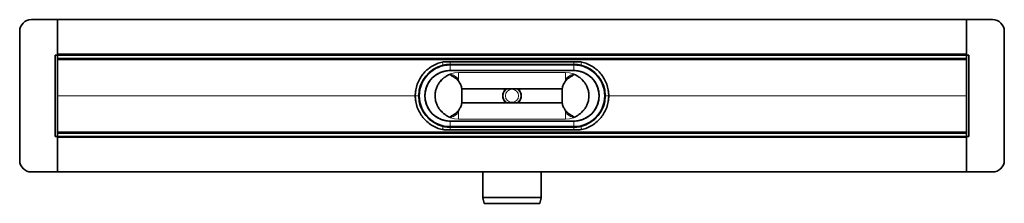
# Model space of a CAD drawing. Units: millimetres. Extents: x 826 to 2757, y 690 to 1496.
# Drawn here: x 826 to 1671, y 690 to 848 of the extents above; entities that cross this region are included whole.
import ezdxf

# ---------------------------------------------------------------- set-up
doc = ezdxf.new("R2010")
doc.units = ezdxf.units.MM
doc.header["$LTSCALE"] = 5

msp = doc.modelspace()

# ---------------------------------------------------------------- linework, layer by layer
at = {"color": 7, "linetype": 'Continuous', "lineweight": 35}
for p, q in [((836.32, 848.4), (858.82, 848.4)), ((858.82, 818.9), (858.82, 848.4)), ((858.82, 848.4), (1638.82, 848.4)), ((1638.82, 848.4), (1638.82, 818.9)), ((1638.82, 848.4), (1661.32, 848.4)), ((826.32, 727.4), (826.32, 838.4)), ((1671.32, 838.4), (1671.32, 727.4)), ((856.82, 747.9), (856.82, 817.9)), ((856.82, 817.9), (858.82, 817.9)), ((858.82, 817.9), (858.82, 818.9)), ((1638.82, 817.9), (858.82, 817.9)), ((858.82, 817.9), (858.82, 817.81)), ((858.82, 814.99), (858.82, 817.81)), ((858.82, 814.99), (858.82, 750.81)), ((1638.82, 814.9), (858.82, 814.9)), ((1189.06, 811.96), (1189.06, 811.96)), ((1195.82, 812.16), (1301.82, 812.16)), ((1301.82, 812.15), (1195.82, 812.15)), ((1308.59, 811.96), (1308.59, 811.96)), ((1638.82, 818.9), (1638.82, 817.9)), ((1638.82, 817.9), (1640.82, 817.9)), ((1638.82, 817.81), (1638.82, 817.9)), ((1638.82, 817.81), (1638.82, 814.99)), ((1638.82, 750.81), (1638.82, 814.99)), ((1640.82, 817.9), (1640.82, 747.9)), ((1195.82, 809.9), (1301.82, 809.9)), ((1195.82, 804.65), (1301.82, 804.65)), ((1195.82, 804.64), (1301.82, 804.64)), ((1205.82, 787.83), (1205.4, 790.7)), ((1291.98, 788.9), (1205.67, 788.9)), ((1205.82, 787.83), (1205.82, 777.97)), ((1291.82, 787.83), (1292.24, 790.7)), ((1291.82, 787.83), (1291.82, 777.97)), ((1205.82, 777.97), (1205.4, 775.1)), ((1291.82, 777.97), (1292.24, 775.1)), ((1291.98, 776.9), (1205.67, 776.9)), ((1195.82, 761.16), (1301.82, 761.16)), ((1195.82, 761.15), (1301.82, 761.15)), ((1189.06, 753.84), (1189.06, 753.84)), ((1301.82, 755.9), (1195.82, 755.9)), ((1195.82, 753.65), (1301.82, 753.65)), ((1301.82, 753.64), (1195.82, 753.64)), ((1308.59, 753.84), (1308.59, 753.84)), ((858.82, 747.9), (856.82, 747.9)), ((858.82, 750.9), (1638.82, 750.9)), ((858.82, 747.99), (858.82, 750.81)), ((858.82, 747.99), (858.82, 747.9)), ((858.82, 747.9), (1638.82, 747.9)), ((858.82, 747.9), (858.82, 746.9)), ((858.82, 717.4), (858.82, 746.9)), ((1638.82, 750.81), (1638.82, 747.99)), ((1638.82, 747.9), (1638.82, 747.99)), ((1638.82, 746.9), (1638.82, 747.9)), ((1640.82, 747.9), (1638.82, 747.9)), ((1638.82, 746.9), (1638.82, 717.4)), ((858.82, 717.4), (836.32, 717.4)), ((1638.82, 717.4), (858.82, 717.4)), ((1223.77, 717.4), (1223.77, 695.71)), ((1273.87, 695.71), (1273.87, 717.4)), ((1661.32, 717.4), (1638.82, 717.4)), ((1223.84, 695.1), (1224.82, 690.4)), ((1272.82, 690.4), (1273.81, 695.1)), ((1224.82, 690.4), (1272.82, 690.4))]:
    msp.add_line(p, q, dxfattribs=at)
at = {"color": 8, "linetype": 'Continuous', "lineweight": 18}
for p, q in [((1638.82, 818.9), (858.82, 818.9)), ((858.82, 813.96), (1638.82, 813.96)), ((1195.82, 812.16), (1195.82, 812.15)), ((1195.82, 812.15), (1195.82, 809.9)), ((1301.82, 812.16), (1301.82, 812.15)), ((1301.82, 812.15), (1301.82, 809.9)), ((1195.82, 809.15), (1195.82, 809.9)), ((1195.82, 809.15), (1301.82, 809.15)), ((1195.82, 804.65), (1195.82, 809.15)), ((1195.82, 804.65), (1195.82, 804.65)), ((1195.82, 804.64), (1195.82, 804.65)), ((1195.82, 804.65), (1301.82, 804.65)), ((1202.82, 795.61), (1202.82, 802.9)), ((1202.82, 802.9), (1294.82, 802.9)), ((1294.82, 795.61), (1294.82, 802.9)), ((1301.82, 809.15), (1301.82, 809.9)), ((1301.82, 804.65), (1301.82, 809.15)), ((1301.82, 804.65), (1301.82, 804.65)), ((1301.82, 804.64), (1301.82, 804.65)), ((858.82, 782.96), (1165.82, 782.96)), ((858.82, 782.84), (1165.82, 782.84)), ((1165.82, 783.01), (1165.82, 783.01)), ((1165.82, 782.79), (1165.82, 782.79)), ((1174.08, 782.9), (1174.08, 782.9)), ((1323.57, 782.9), (1323.56, 782.9)), ((1331.82, 783.01), (1331.82, 783.01)), ((1331.82, 782.96), (1638.82, 782.96)), ((1331.82, 782.84), (1638.82, 782.84)), ((1331.82, 782.79), (1331.82, 782.79)), ((1202.82, 770.19), (1202.82, 762.9)), ((1294.82, 770.19), (1294.82, 762.9)), ((1195.82, 761.16), (1195.82, 761.15)), ((1195.82, 761.15), (1195.82, 761.15)), ((1195.82, 761.15), (1301.82, 761.15)), ((1195.82, 761.15), (1195.82, 756.65)), ((1202.82, 762.9), (1294.82, 762.9)), ((1301.82, 761.16), (1301.82, 761.15)), ((1301.82, 761.15), (1301.82, 761.15)), ((1301.82, 761.15), (1301.82, 756.65)), ((1195.82, 756.65), (1195.82, 755.9)), ((1195.82, 756.65), (1301.82, 756.65)), ((1195.82, 755.9), (1195.82, 753.65)), ((1195.82, 753.64), (1195.82, 753.65)), ((1301.82, 756.65), (1301.82, 755.9)), ((1301.82, 755.9), (1301.82, 753.65)), ((1301.82, 753.64), (1301.82, 753.65)), ((858.82, 751.84), (1638.82, 751.84)), ((858.82, 746.9), (1638.82, 746.9)), ((1223.77, 695.71), (1273.87, 695.71)), ((1273.81, 695.1), (1223.84, 695.1))]:
    msp.add_line(p, q, dxfattribs=at)
msp.add_circle((1248.82, 782.9), 5.61, dxfattribs=at)
at = {"color": 7, "linetype": 'Continuous', "lineweight": 35}
for centre, radius, start, end in [((836.32, 838.4), 10, 90, 180), ((1661.32, 838.4), 10, 0, 90), ((1195.82, 782.9), 27, 103.03672, 179.45862), ((1195.82, 782.9), 21.75, 90, 270), ((1301.82, 782.9), 21.75, 270, 90), ((1301.82, 782.9), 27, 0.54138, 76.96328), ((1195.82, 782.9), 27, 180.54138, 256.96328), ((1301.82, 782.9), 27, 283.03672, 359.45862), ((836.32, 727.4), 10, 180, 270), ((1661.32, 727.4), 10, 270, 0), ((1226.77, 695.71), 3, 180, 191.85978), ((1270.87, 695.71), 3, 348.14022, 0)]:
    msp.add_arc(centre, radius, start, end, dxfattribs=at)
at = {"color": 8, "linetype": 'Continuous', "lineweight": 18}
for centre, radius, start, end in [((1242.07, 823.53), 54.27, 192.31564, 195.30882), ((1255.57, 823.53), 54.27, 344.69118, 347.68436), ((1195.82, 782.9), 26.25, 90, 270), ((1202.82, 782.9), 20, 90, 167.52242), ((1294.82, 782.9), 20, 12.47758, 90), ((1301.82, 782.9), 26.25, 270, 90), ((1201.84, 798.14), 2.05, 135.1991, 168.35279), ((1295.81, 798.14), 2.05, 11.64721, 44.8009), ((1248.82, 782.9), 8.28, 133.59741, 226.40259), ((1248.82, 782.9), 7.46, 126.49445, 233.50555), ((1248.82, 782.9), 7.46, 306.49445, 53.50555), ((1248.82, 782.9), 8.28, 313.59741, 46.40259), ((1166.64, 800.46), 17.47, 267.31758, 277.01466), ((1166.64, 765.34), 17.47, 82.98534, 92.68242), ((1202.82, 782.9), 20, 192.47758, 270), ((1294.82, 782.9), 20, 270, 347.52242), ((1331, 800.46), 17.47, 262.98534, 272.68242), ((1331, 765.34), 17.47, 87.31758, 97.01466), ((1201.84, 767.66), 2.05, 191.64721, 224.8009), ((1295.81, 767.66), 2.05, 315.1991, 348.35279), ((1242.07, 742.27), 54.27, 164.69118, 167.68436), ((1255.57, 742.27), 54.27, 12.31564, 15.30882)]:
    msp.add_arc(centre, radius, start, end, dxfattribs=at)
at = {"color": 7, "linetype": 'Continuous', "lineweight": 35}
for points, knots in [([(1165.82, 783.01), (1165.84, 784.68), (1166, 786.35), (1166.58, 789.63), (1167.01, 791.25), (1168.13, 794.39), (1168.82, 795.91), (1170.45, 798.82), (1171.38, 800.21), (1173.47, 802.81), (1174.62, 804.02), (1177.11, 806.24), (1178.45, 807.25), (1181.27, 809.02), (1182.76, 809.79), (1185.84, 811.07), (1187.43, 811.58), (1189.06, 811.96)], [3.369126, 3.369126, 3.369126, 3.369126, 3.535853, 3.535853, 3.70258, 3.70258, 3.869306, 3.869306, 4.036033, 4.036033, 4.20276, 4.20276, 4.369487, 4.369487, 4.536213, 4.536213, 4.70294, 4.70294, 4.70294, 4.70294]), ([(1165.82, 783.01), (1165.86, 786.35), (1166.45, 789.68), (1168.69, 795.96), (1170.34, 798.91), (1174.51, 804.11), (1177.04, 806.36), (1182.69, 809.91), (1185.81, 811.2), (1189.06, 811.96)], [0, 0, 0, 0, 0.25, 0.25, 0.5, 0.5, 0.75, 0.75, 1, 1, 1, 1]), ([(1189.06, 811.96), (1190.17, 812.02), (1191.29, 812.07), (1193.55, 812.13), (1194.68, 812.15), (1195.82, 812.15)], [0, 0, 0, 0, 0.5, 0.5, 1, 1, 1, 1]), ([(1301.82, 812.15), (1302.97, 812.15), (1304.1, 812.13), (1306.36, 812.07), (1307.48, 812.02), (1308.59, 811.96)], [0, 0, 0, 0, 0.5, 0.5, 1, 1, 1, 1]), ([(1308.59, 811.96), (1310.21, 811.58), (1311.81, 811.07), (1314.89, 809.79), (1316.37, 809.02), (1319.2, 807.25), (1320.53, 806.24), (1323.02, 804.02), (1324.18, 802.81), (1326.26, 800.21), (1327.2, 798.82), (1328.82, 795.91), (1329.52, 794.39), (1330.64, 791.25), (1331.07, 789.63), (1331.65, 786.35), (1331.81, 784.68), (1331.82, 783.01)], [1.580245, 1.580245, 1.580245, 1.580245, 1.746972, 1.746972, 1.913699, 1.913699, 2.080425, 2.080425, 2.247152, 2.247152, 2.413879, 2.413879, 2.580606, 2.580606, 2.747332, 2.747332, 2.914059, 2.914059, 2.914059, 2.914059]), ([(1308.59, 811.96), (1311.84, 811.2), (1314.96, 809.91), (1320.61, 806.36), (1323.13, 804.11), (1327.31, 798.91), (1328.96, 795.96), (1331.2, 789.68), (1331.79, 786.35), (1331.82, 783.01)], [0, 0, 0, 0, 0.25, 0.25, 0.5, 0.5, 0.75, 0.75, 1, 1, 1, 1]), ([(1195.82, 804.64), (1195.41, 804.63), (1193.32, 804.59), (1190.07, 804.01), (1186.27, 802.54), (1183.17, 800.69), (1180.38, 798.35), (1178.03, 795.56), (1176.17, 792.43), (1174.93, 789.21), (1174.22, 786.01), (1174.13, 783.94), (1174.08, 782.9)], [0, 0, 0, 0, 0.036493, 0.183359, 0.287716, 0.393484, 0.499247, 0.606319, 0.71335, 0.817752, 0.908866, 1, 1, 1, 1]), ([(1189.73, 809.2), (1190.73, 809.44), (1191.74, 809.61), (1193.77, 809.84), (1194.79, 809.9), (1195.82, 809.9)], [0, 0, 0, 0, 0.5, 0.5, 1, 1, 1, 1]), ([(1301.82, 809.9), (1302.85, 809.9), (1303.87, 809.84), (1305.9, 809.61), (1306.91, 809.44), (1307.91, 809.2)], [0, 0, 0, 0, 0.5, 0.5, 1, 1, 1, 1]), ([(1301.82, 804.64), (1302.24, 804.63), (1304.32, 804.59), (1307.58, 804.01), (1311.38, 802.54), (1314.48, 800.69), (1317.26, 798.35), (1319.62, 795.56), (1321.47, 792.43), (1322.72, 789.21), (1323.43, 786.01), (1323.52, 783.94), (1323.56, 782.9)], [0, 0, 0, 0, 0.036493, 0.183359, 0.287716, 0.393484, 0.499247, 0.606319, 0.71335, 0.817752, 0.908866, 1, 1, 1, 1]), ([(1183.3, 787.22), (1183.59, 788.23), (1184.17, 790.25), (1185.67, 793.07), (1187.6, 795.7), (1189.99, 798.06), (1192.79, 800.12), (1194.88, 801.13), (1195.94, 801.63)], [0, 0, 0, 0, 0.158508, 0.316838, 0.479172, 0.649309, 0.823595, 1, 1, 1, 1]), ([(1197.86, 799.76), (1197.28, 800.06), (1196.6, 800.41), (1195.93, 800.93), (1195.76, 801.12), (1195.69, 801.27), (1195.68, 801.36), (1195.7, 801.45), (1195.76, 801.52), (1195.84, 801.59), (1195.91, 801.62), (1195.94, 801.63)], [0, 0, 0, 0, 0.609364, 0.723375, 0.817221, 0.849637, 0.882361, 0.906781, 0.931142, 0.97064, 1, 1, 1, 1]), ([(1205.4, 790.7), (1205.04, 791.7), (1204.38, 793.48), (1202.85, 795.74), (1200.83, 797.95), (1198.99, 799.07), (1197.86, 799.76)], [0, 0, 0, 0, 0.260622, 0.4632, 0.671367, 1, 1, 1, 1]), ([(1292.24, 790.7), (1292.61, 791.7), (1293.26, 793.48), (1294.8, 795.74), (1296.81, 797.95), (1298.66, 799.07), (1299.79, 799.76)], [0, 0, 0, 0, 0.260622, 0.4632, 0.671367, 1, 1, 1, 1]), ([(1299.79, 799.76), (1300.37, 800.06), (1301.05, 800.41), (1301.72, 800.93), (1301.89, 801.12), (1301.96, 801.27), (1301.97, 801.36), (1301.94, 801.45), (1301.89, 801.52), (1301.8, 801.59), (1301.74, 801.62), (1301.71, 801.63)], [0, 0, 0, 0, 0.609364, 0.723375, 0.817221, 0.849637, 0.882361, 0.906781, 0.931142, 0.97064, 1, 1, 1, 1]), ([(1314.35, 787.22), (1314.06, 788.23), (1313.47, 790.25), (1311.98, 793.07), (1310.05, 795.7), (1307.65, 798.06), (1304.86, 800.12), (1302.76, 801.13), (1301.71, 801.63)], [0, 0, 0, 0, 0.158508, 0.316838, 0.479172, 0.649309, 0.823595, 1, 1, 1, 1]), ([(1183.3, 787.22), (1183.07, 786.01), (1182.54, 783.14), (1183.02, 780.25), (1183.3, 778.58)], [0, 0, 0, 0, 0.423085, 1, 1, 1, 1]), ([(1314.35, 787.22), (1314.58, 786.01), (1315.11, 783.14), (1314.63, 780.25), (1314.35, 778.58)], [0, 0, 0, 0, 0.423085, 1, 1, 1, 1]), ([(1189.06, 753.84), (1185.81, 754.6), (1182.69, 755.89), (1177.04, 759.44), (1174.51, 761.69), (1170.34, 766.89), (1168.69, 769.84), (1166.45, 776.12), (1165.86, 779.45), (1165.82, 782.79)], [0, 0, 0, 0, 0.25, 0.25, 0.5, 0.5, 0.75, 0.75, 1, 1, 1, 1]), ([(1189.06, 753.84), (1187.43, 754.22), (1185.84, 754.73), (1182.76, 756.01), (1181.27, 756.78), (1178.45, 758.56), (1177.11, 759.56), (1174.62, 761.78), (1173.47, 762.99), (1171.38, 765.59), (1170.45, 766.98), (1168.82, 769.89), (1168.13, 771.41), (1167.01, 774.55), (1166.58, 776.17), (1166, 779.45), (1165.84, 781.12), (1165.82, 782.79)], [1.580245, 1.580245, 1.580245, 1.580245, 1.746972, 1.746972, 1.913699, 1.913699, 2.080425, 2.080425, 2.247152, 2.247152, 2.413879, 2.413879, 2.580606, 2.580606, 2.747332, 2.747332, 2.914059, 2.914059, 2.914059, 2.914059]), ([(1195.82, 761.16), (1195.41, 761.17), (1193.32, 761.21), (1190.07, 761.79), (1186.27, 763.26), (1183.17, 765.11), (1180.38, 767.45), (1178.03, 770.24), (1176.17, 773.37), (1174.93, 776.59), (1174.22, 779.79), (1174.13, 781.86), (1174.08, 782.9)], [0, 0, 0, 0, 0.036493, 0.183359, 0.287716, 0.393484, 0.499247, 0.606319, 0.71335, 0.817752, 0.908866, 1, 1, 1, 1]), ([(1183.3, 778.58), (1183.59, 777.57), (1184.17, 775.55), (1185.67, 772.73), (1187.6, 770.1), (1189.99, 767.74), (1192.79, 765.68), (1194.88, 764.67), (1195.94, 764.17)], [0, 0, 0, 0, 0.158508, 0.316838, 0.479172, 0.649309, 0.823595, 1, 1, 1, 1]), ([(1314.35, 778.58), (1314.06, 777.57), (1313.47, 775.55), (1311.98, 772.73), (1310.05, 770.1), (1307.65, 767.74), (1304.86, 765.68), (1302.76, 764.67), (1301.71, 764.17)], [0, 0, 0, 0, 0.158508, 0.316838, 0.479172, 0.649309, 0.823595, 1, 1, 1, 1]), ([(1301.82, 761.16), (1302.24, 761.17), (1304.32, 761.21), (1307.58, 761.79), (1311.38, 763.26), (1314.48, 765.11), (1317.26, 767.45), (1319.62, 770.24), (1321.47, 773.37), (1322.72, 776.59), (1323.43, 779.79), (1323.52, 781.86), (1323.56, 782.9)], [0, 0, 0, 0, 0.036493, 0.183359, 0.287716, 0.393484, 0.499247, 0.606319, 0.71335, 0.817752, 0.908866, 1, 1, 1, 1]), ([(1331.82, 782.79), (1331.79, 779.45), (1331.2, 776.12), (1328.96, 769.84), (1327.31, 766.89), (1323.13, 761.69), (1320.61, 759.44), (1314.96, 755.89), (1311.84, 754.6), (1308.59, 753.84)], [0, 0, 0, 0, 0.25, 0.25, 0.5, 0.5, 0.75, 0.75, 1, 1, 1, 1]), ([(1331.82, 782.79), (1331.81, 781.12), (1331.65, 779.45), (1331.07, 776.17), (1330.64, 774.55), (1329.52, 771.41), (1328.82, 769.89), (1327.2, 766.98), (1326.26, 765.59), (1324.18, 762.99), (1323.02, 761.78), (1320.53, 759.56), (1319.2, 758.56), (1316.37, 756.78), (1314.89, 756.01), (1311.81, 754.73), (1310.21, 754.22), (1308.59, 753.84)], [3.369126, 3.369126, 3.369126, 3.369126, 3.535853, 3.535853, 3.70258, 3.70258, 3.869306, 3.869306, 4.036033, 4.036033, 4.20276, 4.20276, 4.369487, 4.369487, 4.536213, 4.536213, 4.70294, 4.70294, 4.70294, 4.70294]), ([(1205.4, 775.1), (1205.04, 774.1), (1204.38, 772.32), (1202.85, 770.06), (1200.83, 767.85), (1198.99, 766.73), (1197.86, 766.04)], [0, 0, 0, 0, 0.260622, 0.4632, 0.671367, 1, 1, 1, 1]), ([(1292.24, 775.1), (1292.61, 774.1), (1293.26, 772.32), (1294.8, 770.06), (1296.81, 767.85), (1298.66, 766.73), (1299.79, 766.04)], [0, 0, 0, 0, 0.260622, 0.4632, 0.671367, 1, 1, 1, 1]), ([(1197.86, 766.04), (1197.28, 765.75), (1196.6, 765.39), (1195.93, 764.87), (1195.76, 764.68), (1195.69, 764.53), (1195.68, 764.44), (1195.7, 764.35), (1195.76, 764.28), (1195.84, 764.21), (1195.91, 764.18), (1195.94, 764.17)], [0, 0, 0, 0, 0.609364, 0.723375, 0.817221, 0.849637, 0.882361, 0.906781, 0.931142, 0.97064, 1, 1, 1, 1]), ([(1299.79, 766.04), (1300.37, 765.75), (1301.05, 765.39), (1301.72, 764.87), (1301.89, 764.68), (1301.96, 764.53), (1301.97, 764.44), (1301.94, 764.35), (1301.89, 764.28), (1301.8, 764.21), (1301.74, 764.18), (1301.71, 764.17)], [0, 0, 0, 0, 0.609364, 0.723375, 0.817221, 0.849637, 0.882361, 0.906781, 0.931142, 0.97064, 1, 1, 1, 1]), ([(1195.82, 753.65), (1194.68, 753.65), (1193.55, 753.67), (1191.29, 753.73), (1190.17, 753.78), (1189.06, 753.84)], [0, 0, 0, 0, 0.5, 0.5, 1, 1, 1, 1]), ([(1195.82, 755.9), (1194.79, 755.9), (1193.77, 755.96), (1191.74, 756.19), (1190.73, 756.36), (1189.73, 756.6)], [0, 0, 0, 0, 0.5, 0.5, 1, 1, 1, 1]), ([(1307.91, 756.6), (1306.91, 756.36), (1305.9, 756.19), (1303.87, 755.96), (1302.85, 755.9), (1301.82, 755.9)], [0, 0, 0, 0, 0.5, 0.5, 1, 1, 1, 1]), ([(1308.59, 753.84), (1307.48, 753.78), (1306.36, 753.73), (1304.1, 753.67), (1302.97, 753.65), (1301.82, 753.65)], [0, 0, 0, 0, 0.5, 0.5, 1, 1, 1, 1])]:
    msp.add_open_spline(points, degree=3, knots=knots, dxfattribs=at)
for points in [[(1189.06, 811.96), (1191.31, 812.09), (1193.57, 812.16), (1195.82, 812.16)], [(1301.82, 812.16), (1304.08, 812.16), (1306.34, 812.09), (1308.59, 811.96)], [(1165.82, 782.96), (1165.82, 782.98), (1165.82, 782.99), (1165.82, 783.01)], [(1165.82, 782.79), (1165.82, 782.86), (1165.82, 782.94), (1165.82, 783.01)], [(1165.82, 782.96), (1165.82, 782.92), (1165.82, 782.88), (1165.82, 782.84)], [(1165.82, 782.79), (1165.82, 782.81), (1165.82, 782.82), (1165.82, 782.84)], [(1331.82, 783.01), (1331.82, 782.99), (1331.82, 782.98), (1331.82, 782.96)], [(1331.82, 783.01), (1331.82, 782.94), (1331.82, 782.86), (1331.82, 782.79)], [(1331.82, 782.84), (1331.82, 782.88), (1331.82, 782.92), (1331.82, 782.96)], [(1331.82, 782.84), (1331.82, 782.82), (1331.82, 782.81), (1331.82, 782.79)], [(1195.82, 753.64), (1193.57, 753.64), (1191.31, 753.71), (1189.06, 753.84)], [(1308.59, 753.84), (1306.34, 753.71), (1304.08, 753.64), (1301.82, 753.64)]]:
    msp.add_open_spline(points, degree=3, dxfattribs=at)
at = {"color": 8, "linetype": 'Continuous', "lineweight": 18}
for points, knots in [([(1195.82, 804.65), (1195.82, 804.65), (1195.41, 804.65), (1193.32, 804.58), (1190.07, 804.01), (1186.28, 802.55), (1183.18, 800.7), (1180.39, 798.37), (1178.02, 795.56), (1176.17, 792.43), (1174.93, 789.22), (1174.21, 786.02), (1174.12, 783.95), (1174.08, 782.9)], [0, 0, 0, 0, 0.000002, 0.036493, 0.18342, 0.28777, 0.392144, 0.499359, 0.606389, 0.713428, 0.817827, 0.907973, 1, 1, 1, 1]), ([(1301.82, 804.65), (1301.82, 804.65), (1302.24, 804.65), (1304.32, 804.58), (1307.58, 804.01), (1311.37, 802.55), (1314.47, 800.7), (1317.26, 798.37), (1319.62, 795.56), (1321.48, 792.43), (1322.71, 789.22), (1323.44, 786.02), (1323.52, 783.95), (1323.57, 782.9)], [0, 0, 0, 0, 0.000002, 0.036493, 0.18342, 0.28777, 0.392144, 0.499359, 0.606389, 0.713428, 0.817827, 0.907973, 1, 1, 1, 1]), ([(1195.94, 801.63), (1196.18, 801.56), (1197.75, 801.09), (1199.18, 800.27), (1200.38, 799.58)], [0, 0, 0, 0, 0.15469, 1, 1, 1, 1]), ([(1200.38, 799.58), (1200.5, 799.5), (1201.03, 799.13), (1201.71, 798.5), (1202.17, 797.71), (1202.25, 797.2), (1202.17, 796.86), (1202.05, 796.68), (1201.97, 796.6), (1201.96, 796.6)], [0, 0, 0, 0, 0.111429, 0.495879, 0.704656, 0.830176, 0.912102, 0.99428, 1, 1, 1, 1]), ([(1297.26, 799.58), (1297.14, 799.5), (1296.61, 799.13), (1295.94, 798.5), (1295.48, 797.71), (1295.4, 797.2), (1295.48, 796.86), (1295.6, 796.68), (1295.68, 796.6), (1295.69, 796.6)], [0, 0, 0, 0, 0.111429, 0.495879, 0.704656, 0.830176, 0.912102, 0.99428, 1, 1, 1, 1]), ([(1301.71, 801.63), (1301.46, 801.56), (1299.89, 801.09), (1298.47, 800.27), (1297.26, 799.58)], [0, 0, 0, 0, 0.15469, 1, 1, 1, 1]), ([(1195.82, 761.15), (1195.82, 761.15), (1195.41, 761.15), (1193.32, 761.22), (1190.07, 761.79), (1186.28, 763.25), (1183.18, 765.1), (1180.39, 767.43), (1178.02, 770.24), (1176.17, 773.37), (1174.93, 776.59), (1174.21, 779.78), (1174.12, 781.85), (1174.08, 782.9)], [0, 0, 0, 0, 0.000002, 0.036493, 0.18342, 0.28777, 0.392144, 0.499359, 0.606389, 0.713428, 0.817827, 0.907973, 1, 1, 1, 1]), ([(1301.82, 761.15), (1301.82, 761.15), (1302.24, 761.15), (1304.32, 761.22), (1307.58, 761.79), (1311.37, 763.25), (1314.47, 765.1), (1317.26, 767.43), (1319.62, 770.24), (1321.48, 773.37), (1322.71, 776.59), (1323.44, 779.78), (1323.52, 781.85), (1323.57, 782.9)], [0, 0, 0, 0, 0.000002, 0.036493, 0.18342, 0.28777, 0.392144, 0.499359, 0.606389, 0.713428, 0.817827, 0.907973, 1, 1, 1, 1]), ([(1200.38, 766.22), (1200.5, 766.3), (1201.03, 766.67), (1201.71, 767.3), (1202.17, 768.09), (1202.25, 768.6), (1202.17, 768.94), (1202.05, 769.12), (1201.97, 769.2), (1201.96, 769.2)], [0, 0, 0, 0, 0.111429, 0.495879, 0.704656, 0.830176, 0.912102, 0.99428, 1, 1, 1, 1]), ([(1297.26, 766.22), (1297.14, 766.3), (1296.61, 766.67), (1295.94, 767.3), (1295.48, 768.09), (1295.4, 768.6), (1295.48, 768.94), (1295.6, 769.12), (1295.68, 769.2), (1295.69, 769.2)], [0, 0, 0, 0, 0.111429, 0.495879, 0.704656, 0.830176, 0.912102, 0.99428, 1, 1, 1, 1]), ([(1195.94, 764.17), (1196.18, 764.24), (1197.75, 764.71), (1199.18, 765.53), (1200.38, 766.22)], [0, 0, 0, 0, 0.15469, 1, 1, 1, 1]), ([(1301.71, 764.17), (1301.46, 764.24), (1299.89, 764.71), (1298.47, 765.53), (1297.26, 766.22)], [0, 0, 0, 0, 0.15469, 1, 1, 1, 1])]:
    msp.add_open_spline(points, degree=3, knots=knots, dxfattribs=at)

doc.saveas('drawing.dxf')
